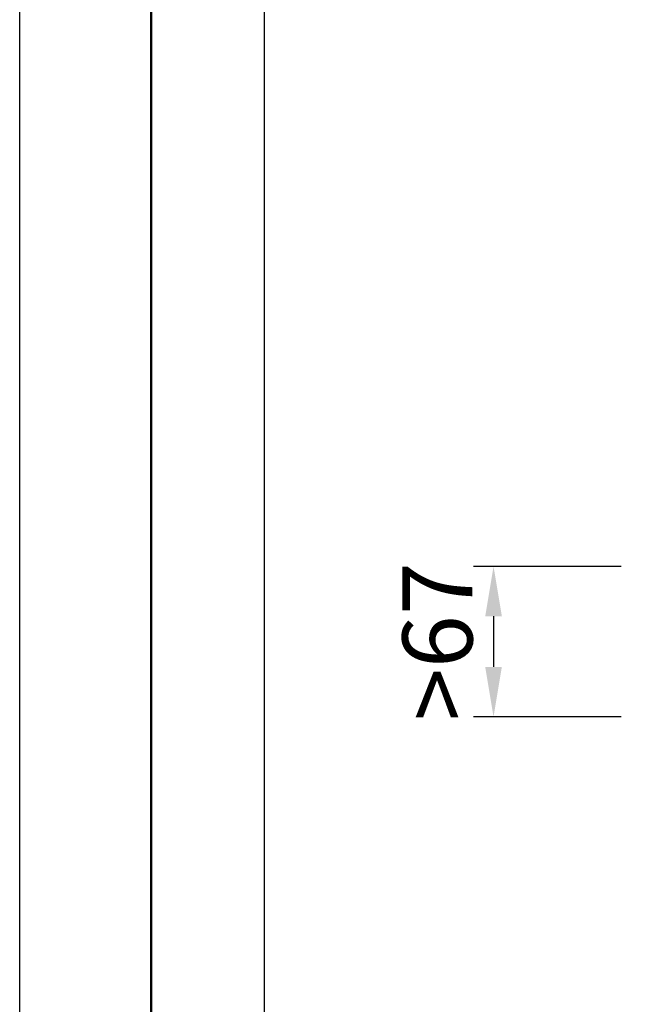
# Model space of a CAD drawing. Units: millimetres. Extents: x 1203 to 6098, y 5107 to 8574.
# Drawn here: x 1203 to 1657, y 6594 to 7333 of the extents above; entities that cross this region are included whole.
import ezdxf

# ---------------------------------------------------------------- set-up
doc = ezdxf.new("R2010")
doc.units = ezdxf.units.MM
for name, color, linetype, lineweight in [('AM_0', 7, 'Continuous', 50), ('AM_4', 3, 'Continuous', 25), ('AM_5', 3, 'Continuous', 25)]:
    doc.layers.add(name, color=color, linetype=linetype, lineweight=lineweight)
doc.layers.add('AM_VIEWS', color=1, linetype='Continuous', lineweight=25, plot=False)
doc.styles.get("Standard").update_dxf_attribs({"font": 'ISOCP.SHX'})
doc.dimstyles.new('AM_ISO$0', dxfattribs={"dimtxt": 3.5, "dimasz": 2.5, "dimexe": 1, "dimexo": 1, "dimgap": 0.6, "dimtad": 1, "dimdsep": 46, "dimtxsty": 'Standard', "dimcen": 0, "dimclrd": 256, "dimclre": 256, "dimclrt": 2, "dimadec": 0, "dimazin": 2, "dimtp": 0.1, "dimtm": 0.1, "dimtfac": 0.71, "dimtmove": 0, "dimatfit": 3, "dimfxl": 1, "dimlwd": -1, "dimlwe": -1, "dimarcsym": 0})

# ---------------------------------------------------------------- blocks, each defined once
blk = doc.blocks.new('*D50')
at = {"layer": 'AM_5', "transparency": 16777216}
for p, q in [((1653.75, 6922.43), (1543.09, 6922.43)), ((1558.09, 6884.93), (1558.09, 6846.93)), ((1653.72, 6809.43), (1543.09, 6809.43))]:
    blk.add_line(p, q, dxfattribs=at)
for points in [[(1551.84, 6884.93), (1564.34, 6884.93), (1558.09, 6922.43)], [(1551.84, 6846.93), (1564.34, 6846.93), (1558.09, 6809.43)]]:
    blk.add_solid(points, dxfattribs=at)
at = {"layer": 'Defpoints', "color": 0, "transparency": 16777216}
for p in [(1668.75, 6922.43), (1558.09, 6809.43), (1668.72, 6809.43)]:
    blk.add_point(p, dxfattribs=at)
at = {"layer": 'AM_5', "color": 2, "transparency": 16777216, "insert": (1522.84, 6865.93), "char_height": 52.5, "attachment_point": 5, "rotation": 90}
blk.add_mtext('>67', dxfattribs=at)

msp = doc.modelspace()

# ---------------------------------------------------------------- linework, layer by layer
at = {"layer": 'AM_0'}
msp.add_line((1301.205, 5197.8), (1301.205, 8280.397), dxfattribs=at)
at = {"layer": 'AM_4'}
msp.add_line((1202.633, 5107.443), (1202.633, 8573.89), dxfattribs=at)
at = {"layer": 'AM_VIEWS'}
msp.add_lwpolyline([(1386.001, 7904.998), (1386.001, 5487.758), (5903.125, 5487.758), (5903.125, 7904.998)], close=True, dxfattribs=at)

# ---------------------------------------------------------------- dimensions: what is measured, and where the dimension line sits
at = {"layer": 'AM_5'}
dim = msp.add_linear_dim(base=(1558.087, 6809.426), p1=(1668.751, 6922.426), p2=(1668.721, 6809.426), angle=90, text='>67', dimstyle='AM_ISO$0', override={"dimscale": 15}, dxfattribs=at)
dim.commit()
dim.dimension.update_dxf_attribs({"geometry": '*D50', "text_midpoint": (1558.087, 6865.926), "dimtype": 160})

doc.saveas('drawing.dxf')
